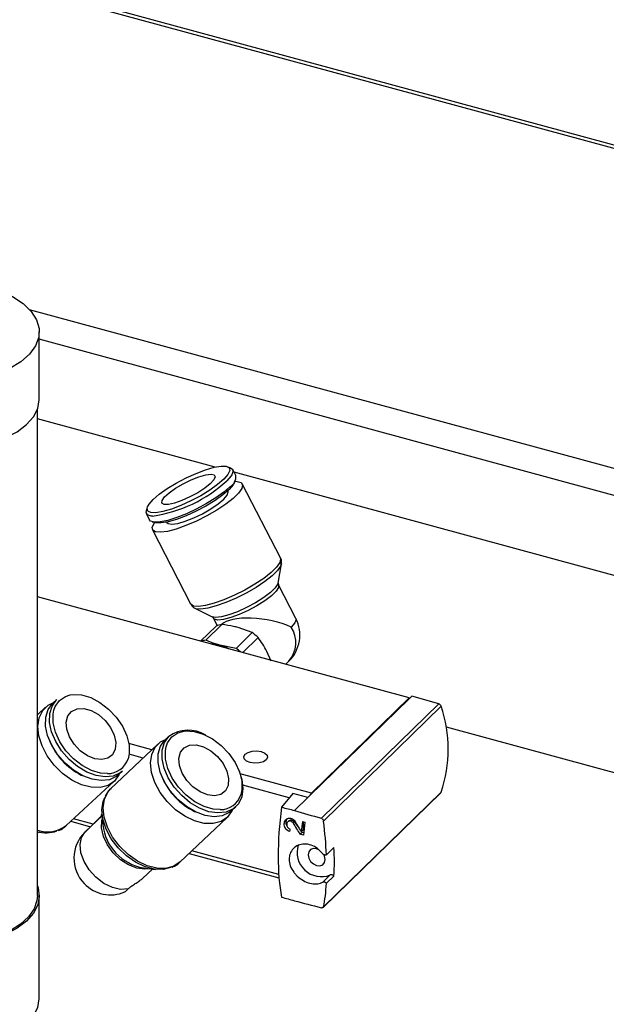
# Model space of a CAD drawing. Units: millimetres. Extents: x 20 to 410, y 10 to 287.
# Drawn here: x 267 to 270, y 128 to 133 of the extents above; entities that cross this region are included whole.
import ezdxf

# ---------------------------------------------------------------- set-up
doc = ezdxf.new("R2010")
doc.units = ezdxf.units.MM

msp = doc.modelspace()

# ---------------------------------------------------------------- linework, layer by layer
at = {"color": 7, "linetype": 'Continuous', "lineweight": 25}
for p, q in [((275.429018, 130.658728), (236.337737, 141.282901)), ((275.402792, 130.647946), (236.311511, 141.272118)), ((266.950311, 130.768291), (266.950311, 131.128301)), ((266.940311, 128.111072), (266.940311, 130.715015)), ((267.891301, 130.404773), (266.940311, 130.663232)), ((268.002313, 130.35988), (267.985509, 130.392655)), ((273.61553, 128.84905), (267.993543, 130.376986)), ((267.996333, 130.325321), (268.002144, 130.341548)), ((267.95989, 130.276043), (267.958928, 130.277919)), ((268.239853, 129.918542), (268.036436, 130.315297)), ((267.522781, 130.155415), (267.539585, 130.12264)), ((267.554569, 130.112077), (267.571137, 130.107324)), ((267.631459, 130.110026), (267.632421, 130.10815)), ((267.555911, 130.068933), (267.759328, 129.672177)), ((268.227737, 129.78416), (268.245327, 129.886716)), ((268.322585, 129.594977), (268.230606, 129.774379)), ((268.928687, 129.17006), (266.940311, 129.710458)), ((267.781974, 129.649155), (267.875513, 129.603575)), ((267.88178, 129.595537), (267.902073, 129.555957)), ((267.895737, 129.553498), (267.81343, 129.473163)), ((267.841041, 129.478365), (267.927336, 129.562591)), ((267.926557, 129.563136), (267.9257, 129.5623)), ((268.089452, 129.518531), (268.013783, 129.545821)), ((268.089452, 129.518531), (268.003157, 129.434305)), ((268.038743, 129.411928), (268.12105, 129.492262)), ((268.003157, 129.434305), (267.91671, 129.451075)), ((268.189988, 129.365889), (268.166968, 129.418472)), ((268.268796, 129.349404), (268.285074, 129.365292)), ((267.043817, 129.160646), (267.02262, 129.141129)), ((268.396155, 128.645149), (268.928687, 129.164917)), ((268.928687, 129.17006), (268.405988, 128.65989)), ((268.943622, 129.179493), (268.928687, 129.164917)), ((268.928687, 129.164917), (268.928687, 129.17006)), ((269.08726, 129.138025), (268.943622, 129.179493)), ((266.984034, 129.119193), (266.940311, 129.078935)), ((269.08726, 129.138025), (268.459248, 128.525067)), ((269.100465, 129.12498), (268.470734, 128.510343)), ((269.127082, 129.013749), (272.914293, 127.984466)), ((267.001595, 128.948769), (267.004201, 128.942146)), ((267.644032, 128.964329), (267.623095, 128.94454)), ((267.584802, 128.922106), (267.331354, 128.682553)), ((267.17502, 128.756623), (267.181405, 128.753481)), ((267.374844, 128.758587), (267.39604, 128.778103)), ((267.604611, 128.751794), (267.607303, 128.745213)), ((267.093217, 128.485686), (267.349804, 128.721937)), ((268.305954, 128.657264), (268.246328, 128.584479)), ((268.387321, 128.636526), (268.305954, 128.657264)), ((268.387321, 128.636526), (268.316064, 128.566978)), ((268.396155, 128.645149), (268.387321, 128.636526)), ((268.469204, 128.047864), (269.098189, 128.661773)), ((269.100465, 128.66531), (268.470734, 128.050674)), ((267.980285, 128.56663), (268.001222, 128.58642)), ((267.286309, 128.540944), (267.194789, 128.451617)), ((267.28647, 128.538307), (267.198188, 128.454865)), ((267.282606, 128.544457), (267.285899, 128.547671)), ((267.285458, 128.554899), (267.28943, 128.489762)), ((267.702282, 128.290109), (267.95573, 128.529661)), ((267.780385, 128.56209), (267.786804, 128.559033)), ((267.118453, 128.508922), (267.224086, 128.480213)), ((268.285646, 128.511869), (268.279413, 128.505786)), ((268.308152, 128.499511), (268.314191, 128.505405)), ((268.314191, 128.505405), (268.340181, 128.471509)), ((268.357992, 128.507988), (268.371258, 128.504382)), ((268.361292, 128.507091), (268.361292, 128.462761)), ((266.940311, 128.451697), (266.962747, 128.44876)), ((266.940311, 128.445489), (266.946214, 128.450925)), ((268.345003, 128.439317), (268.356363, 128.450405)), ((268.363199, 128.434372), (268.345003, 128.439317)), ((268.351445, 128.45315), (268.361292, 128.462761)), ((268.353054, 128.45472), (268.356363, 128.450405)), ((268.356363, 128.450405), (268.364569, 128.448174)), ((267.751701, 128.336819), (268.232613, 128.206117)), ((268.486636, 128.330256), (268.525563, 128.36825)), ((267.50439, 128.204891), (267.555736, 128.253421)), ((267.507435, 128.259111), (267.572245, 128.251477)), ((268.5059, 128.221602), (268.466945, 128.183581)), ((268.525563, 128.215772), (268.486636, 128.177778)), ((266.950311, 127.562485), (266.950311, 128.111072))]:
    msp.add_line(p, q, dxfattribs=at)
at = {"color": 8, "linetype": 'Continuous', "lineweight": 25}
for p, q in [((274.030707, 129.308749), (266.898555, 131.247115)), ((273.984038, 129.177481), (266.950311, 131.089098)), ((267.552726, 128.891788), (267.429139, 128.925376)), ((267.505411, 128.847067), (267.430602, 128.867398)), ((268.405988, 128.65989), (268.025707, 128.763242)), ((268.287349, 128.634553), (268.038945, 128.702064)), ((267.238637, 128.494415), (267.133678, 128.522941)), ((268.23122, 128.224653), (267.766621, 128.350921))]:
    msp.add_line(p, q, dxfattribs=at)
at = {"color": 7, "linetype": 'Continuous', "lineweight": 25, "flags": 128}
for points in [[(266.761185, 131.33971), (266.806663, 131.317191), (266.863079, 131.279867), (266.906398, 131.238159), (266.935369, 131.193274), (266.949152, 131.14651), (266.94735, 131.099218), (266.930015, 131.052768), (266.897647, 131.008503), (266.851184, 130.967703), (266.791969, 130.931548)], [(265.870311, 130.768291), (265.876436, 130.726518), (265.897065, 130.681833), (265.931692, 130.639506), (265.979373, 130.600692), (266.038807, 130.566448), (266.108373, 130.53771), (266.186173, 130.51526), (266.270087, 130.499711), (266.357826, 130.491487), (266.446995, 130.490813), (266.535165, 130.497707), (266.619929, 130.51198), (266.698976, 130.533244), (266.77015, 130.560918), (266.83151, 130.594248), (266.881382, 130.632325), (266.918407, 130.67411), (266.941574, 130.718464), (266.950252, 130.764177), (266.950311, 130.768291)], [(267.529245, 130.191259), (267.537123, 130.205461), (267.559212, 130.230804), (267.592296, 130.259312), (267.634453, 130.289327), (267.683231, 130.319105), (267.735796, 130.346915), (267.789094, 130.371141), (267.840026, 130.390376), (267.885634, 130.403501), (267.923265, 130.409753), (267.950093, 130.408902)], [(267.957509, 130.405356), (267.970395, 130.403255), (267.984693, 130.394064), (267.986562, 130.378401), (267.979785, 130.363008)], [(267.937581, 130.339692), (267.904497, 130.311184), (267.862341, 130.281169), (267.813563, 130.251391), (267.760997, 130.223581), (267.7077, 130.199355), (267.656767, 130.18012), (267.61116, 130.166995), (267.573528, 130.160743), (267.546059, 130.161726), (267.534077, 130.166481)], [(267.997552, 130.328728), (268.0087, 130.328382), (268.029744, 130.322414), (268.038196, 130.309421), (268.0336, 130.290104), (268.016205, 130.265504), (267.986948, 130.236948), (267.947406, 130.205975), (267.899711, 130.174255), (267.846434, 130.143498), (267.790448, 130.115362), (267.734771, 130.091363), (267.682404, 130.072796), (267.63617, 130.060662), (267.598562, 130.055614), (267.571607, 130.057925), (267.556759, 130.06747), (267.554818, 130.083735), (267.565888, 130.105843), (267.567682, 130.108315)], [(267.673763, 130.212403), (267.640958, 130.205246), (267.617704, 130.2052), (267.606065, 130.212271), (267.607076, 130.225828), (267.620648, 130.244669), (267.645574, 130.267119), (267.679639, 130.291183), (267.719818, 130.314722), (267.762539, 130.335646), (267.804006, 130.352096), (267.840536, 130.362608), (267.868882, 130.36625), (267.886526, 130.362698), (267.8919, 130.352268), (267.884526, 130.335885), (267.86506, 130.315007), (267.835231, 130.291487), (267.79769, 130.267417), (267.755772, 130.244934), (267.713202, 130.226036), (267.673763, 130.212403)], [(267.996333, 130.325321), (267.987972, 130.309835), (267.965882, 130.284491)], [(267.970091, 130.298569), (267.93674, 130.269712), (267.894451, 130.239321), (267.845504, 130.209035), (267.792538, 130.180485), (267.738408, 130.155213), (267.686032, 130.134579), (267.638235, 130.119696), (267.597592, 130.111366), (267.566294, 130.11004), (267.54603, 130.115787), (267.539585, 130.12264)], [(267.965882, 130.284491), (267.932798, 130.255984), (267.890642, 130.225969), (267.841864, 130.196191), (267.789299, 130.16838), (267.736001, 130.144154), (267.685068, 130.124919), (267.639461, 130.111794), (267.601829, 130.105542), (267.574361, 130.106525), (267.571137, 130.107324)], [(267.632421, 130.10815), (267.638967, 130.102195), (267.659499, 130.099009), (267.691101, 130.103364), (267.731214, 130.114908), (267.776588, 130.132705), (267.823548, 130.155314), (267.868288, 130.180903), (267.907184, 130.207398), (267.937086, 130.232654), (267.95557, 130.254624), (267.96114, 130.271529), (267.95989, 130.276043)], [(267.556411, 130.142479), (267.54949, 130.142815), (267.529226, 130.148563), (267.521087, 130.161074), (267.525513, 130.179676), (267.528985, 130.185843)], [(268.245345, 129.886824), (268.241065, 129.874537), (268.224009, 129.850416), (268.19532, 129.822416), (268.156548, 129.792045), (268.109781, 129.760942), (268.05754, 129.730783), (268.002643, 129.703194), (267.948049, 129.679662), (267.8967, 129.661456), (267.851366, 129.649558), (267.814489, 129.644608), (267.788059, 129.646874), (267.780928, 129.649691)], [(268.227737, 129.78416), (268.226328, 129.779073), (268.213024, 129.758293), (268.187445, 129.733328), (268.151489, 129.706029), (268.107823, 129.678421), (268.059685, 129.652552), (268.010645, 129.63034), (267.96434, 129.613432), (267.924205, 129.603083), (267.893216, 129.600061), (267.875513, 129.603575)], [(267.116042, 129.185314), (267.130644, 129.187369), (267.176729, 129.185095), (267.225747, 129.170672), (267.274848, 129.144939), (267.321179, 129.10939), (267.362047, 129.066093), (267.395077, 129.017562), (267.418349, 128.966619), (267.430512, 128.916224), (267.430857, 128.869306), (267.42528, 128.843736)], [(267.352229, 128.724237), (267.318175, 128.701166), (267.275966, 128.689923), (267.227879, 128.691114), (267.176505, 128.704675), (267.124614, 128.729874), (267.075004, 128.765354), (267.030349, 128.809201), (266.993057, 128.859052), (266.965138, 128.912219), (266.948096, 128.965836), (266.942852, 129.017013), (266.949687, 129.06299), (266.968233, 129.101288), (266.99749, 129.129844), (267.025724, 129.143986)], [(267.374844, 128.758587), (267.361886, 128.74833), (267.324917, 128.731696), (267.281145, 128.726823), (267.23293, 128.733975), (267.182871, 128.752764), (267.133668, 128.782179), (267.087972, 128.820633), (267.048248, 128.866054), (267.016636, 128.915993), (266.994841, 128.967758), (266.984037, 129.018557), (266.984808, 129.065653), (266.997112, 129.106507), (267.020285, 129.138915)], [(267.39604, 128.778103), (267.383082, 128.767846), (267.346113, 128.751213), (267.302341, 128.74634), (267.254126, 128.753491), (267.204068, 128.77228), (267.154864, 128.801695), (267.109169, 128.84015), (267.069444, 128.885571), (267.037832, 128.93551), (267.016037, 128.987274), (267.005234, 129.038074), (267.006005, 129.08517), (267.018308, 129.126023), (267.041481, 129.158432)], [(267.301814, 129.048896), (267.330864, 129.011365), (267.350699, 128.970694), (267.359555, 128.930495), (267.356646, 128.894341), (267.342229, 128.865443), (267.317587, 128.846371), (267.284908, 128.838818), (267.247097, 128.843455), (267.207512, 128.859871), (267.169672, 128.886607), (267.136938, 128.921287), (267.11222, 128.96083), (267.097712, 129.001722), (267.094706, 129.04033), (267.103466, 129.073223), (267.123216, 129.097479), (267.1522, 129.110942), (267.187844, 129.112416), (267.226979, 129.10177), (267.266128, 129.079951), (267.301814, 129.048896)], [(267.314196, 128.764179), (267.27763, 128.767007), (267.228612, 128.78143), (267.179511, 128.807163), (267.133181, 128.842712), (267.092313, 128.88601), (267.059283, 128.93454), (267.03601, 128.985483), (267.023848, 129.035878), (267.023503, 129.082796), (267.027479, 129.102951)], [(268.01831, 128.782523), (268.034325, 128.732694), (268.039588, 128.683612), (268.033155, 128.639476), (268.015372, 128.602667), (267.987199, 128.575169), (267.950153, 128.558464), (267.906232, 128.553452), (267.857805, 128.560405), (267.80748, 128.578946), (267.757973, 128.608077), (267.71195, 128.646227), (267.671895, 128.691339), (267.639965, 128.740982), (267.617883, 128.792479), (267.606839, 128.843053), (267.607428, 128.88998), (267.619618, 128.930727), (267.642753, 128.9631), (267.642753, 128.9631)], [(267.717404, 128.990242), (267.732053, 128.992342), (267.778324, 128.990241), (267.827587, 128.976047), (267.876978, 128.950584), (267.923626, 128.915331), (267.964821, 128.872338), (267.998168, 128.824104), (268.02173, 128.773431), (268.034137, 128.723264), (268.034668, 128.676519), (268.02917, 128.651023)], [(267.957059, 128.530938), (267.922964, 128.50783), (267.880638, 128.496477), (267.832361, 128.497491), (267.780737, 128.510819), (267.728549, 128.53574), (267.678609, 128.570912), (267.63361, 128.614439), (267.595979, 128.663974), (267.567744, 128.716846), (267.550426, 128.770205), (267.54496, 128.821175), (267.551641, 128.867008), (267.570108, 128.905233), (267.599365, 128.933789), (267.626171, 128.947447)], [(267.980285, 128.56663), (267.966262, 128.55538), (267.929216, 128.538675), (267.885295, 128.533663), (267.836868, 128.540616), (267.786543, 128.559157), (267.737036, 128.588288), (267.691013, 128.626438), (267.650958, 128.67155), (267.619028, 128.721193), (267.596946, 128.77269), (267.585902, 128.823264), (267.586491, 128.87019), (267.598681, 128.910938), (267.621816, 128.943311)], [(267.918478, 128.571377), (267.881255, 128.574047), (267.831993, 128.588241), (267.782602, 128.613705), (267.735954, 128.648957), (267.694759, 128.69195), (267.661412, 128.740185), (267.63785, 128.790858), (267.625443, 128.841025), (267.624912, 128.887769), (267.628732, 128.907519)], [(267.904424, 128.854989), (267.933733, 128.8177), (267.953804, 128.777249), (267.962852, 128.737229), (267.960073, 128.701197), (267.945715, 128.672354), (267.921053, 128.653263), (267.888279, 128.645621), (267.850304, 128.650106), (267.810504, 128.66632), (267.772413, 128.692823), (267.739418, 128.727258), (267.714449, 128.766568), (267.699725, 128.807258), (267.696555, 128.845713), (267.70522, 128.878517), (267.72495, 128.902755), (267.753993, 128.916272), (267.789767, 128.917868), (267.829094, 128.907402), (267.868479, 128.885802), (267.904424, 128.854989)], [(268.164822, 128.837244), (268.149083, 128.827259), (268.127123, 128.821136), (268.102285, 128.819807), (268.07835, 128.823475), (268.058963, 128.831581), (268.047074, 128.842892), (268.044495, 128.855684), (268.051616, 128.868011), (268.067355, 128.877996), (268.089315, 128.884119), (268.114153, 128.885448), (268.138087, 128.88178), (268.157475, 128.873674), (268.169363, 128.862364), (268.171943, 128.849572), (268.164822, 128.837244)], [(267.37795, 128.761446), (267.376294, 128.757891), (267.352229, 128.724237)], [(267.652721, 128.260995), (267.614244, 128.25118), (267.566906, 128.252175), (267.516286, 128.265243), (267.465113, 128.289679), (267.416144, 128.324167), (267.372021, 128.366847), (267.335122, 128.415419), (267.307436, 128.467262), (267.290455, 128.519584), (267.285096, 128.569562), (267.291646, 128.614504), (267.300369, 128.636471)], [(267.98325, 128.56928), (267.981083, 128.564555), (267.957059, 128.530938)], [(267.425647, 128.147278), (267.385356, 128.144567), (267.340955, 128.154628), (267.295845, 128.176691), (267.253479, 128.209065), (267.217103, 128.249273), (267.189501, 128.294235), (267.172788, 128.340508), (267.168244, 128.384548), (267.176215, 128.422983), (267.196093, 128.45287)], [(268.445334, 128.357039), (268.434106, 128.36144), (268.416506, 128.36283), (268.401586, 128.357223), (268.391617, 128.345472), (268.388116, 128.329366), (268.391617, 128.311358), (268.401586, 128.294188), (268.416506, 128.280471), (268.434106, 128.272295), (268.451705, 128.270904), (268.466625, 128.276511), (268.476595, 128.288262), (268.480095, 128.304368), (268.480095, 128.304368)], [(268.480095, 128.304368), (268.476595, 128.322377), (268.472249, 128.331402)], [(266.940311, 128.164348), (266.944203, 128.152783), (266.950252, 128.106958), (266.941574, 128.061246), (266.918407, 128.016892), (266.881382, 127.975107), (266.83151, 127.93703), (266.77015, 127.903699), (266.698976, 127.876025), (266.619929, 127.854761), (266.535165, 127.840488), (266.446995, 127.833594), (266.357826, 127.834269), (266.270087, 127.842492), (266.186173, 127.858041), (266.108373, 127.880491), (266.038807, 127.90923), (265.979373, 127.943473), (265.931692, 127.982288), (265.897065, 128.024615), (265.876436, 128.0693), (265.870368, 128.115124), (265.879026, 128.160838), (265.880311, 128.164348)], [(266.940311, 128.111072), (266.9378, 128.084536), (266.922126, 128.040182), (266.89249, 127.997761), (266.849702, 127.958431), (266.794928, 127.923264), (266.729663, 127.893221), (266.655687, 127.869119), (266.575018, 127.851618), (266.489856, 127.841194), (266.402524, 127.838132), (266.315404, 127.842514), (266.230874, 127.854223), (266.151238, 127.872937), (266.078668, 127.898147), (266.015145, 127.929165), (265.962401, 127.965145), (265.921875, 128.005106), (265.894672, 128.047957), (265.881535, 128.09253), (265.880311, 128.111072)], [(265.870311, 127.562485), (265.876436, 127.520713), (265.897065, 127.476028), (265.931692, 127.433701), (265.979373, 127.394886), (266.038807, 127.360643), (266.108373, 127.331904), (266.186173, 127.309454), (266.270087, 127.293905), (266.357826, 127.285682), (266.446995, 127.285007), (266.535165, 127.291901), (266.619929, 127.306174), (266.698976, 127.327438), (266.77015, 127.355112), (266.83151, 127.388443), (266.881382, 127.426519), (266.918407, 127.468305), (266.941574, 127.512659), (266.950252, 127.558371), (266.950311, 127.562485)]]:
    msp.add_lwpolyline(points, dxfattribs=at)
at = {"color": 8, "linetype": 'Continuous', "lineweight": 25, "flags": 128}
for points in [[(267.950093, 130.408902), (267.950734, 130.40877), (267.966444, 130.400608), (267.969481, 130.385742), (267.95967, 130.365035), (267.937581, 130.339692)], [(267.979785, 130.363008), (267.975902, 130.357112), (267.953287, 130.331345)], [(267.534077, 130.166481), (267.530349, 130.169888), (267.527312, 130.184754), (267.529245, 130.191259)], [(268.239853, 129.918542), (268.241612, 129.912665), (268.237016, 129.893348), (268.219621, 129.868749), (268.190364, 129.840193), (268.150822, 129.80922), (268.103127, 129.7775), (268.049851, 129.746743), (267.993865, 129.718606), (267.938187, 129.694608), (267.88582, 129.676041), (267.839586, 129.663906), (267.801978, 129.658858), (267.775023, 129.66117), (267.760175, 129.670715), (267.759328, 129.672177)], [(268.230518, 129.774547), (268.230329, 129.760153), (268.217372, 129.739915), (268.192461, 129.715601), (268.157444, 129.689015), (268.114917, 129.662127), (268.068035, 129.636933), (268.020275, 129.615301), (267.975178, 129.598835), (267.936091, 129.588756), (267.90591, 129.585812), (267.886875, 129.590221), (267.881797, 129.595503)], [(268.322585, 129.594977), (268.323961, 129.589331), (268.317616, 129.571572), (268.298294, 129.548758)], [(267.057655, 129.155655), (267.090168, 129.177362), (267.116042, 129.185314)], [(267.027479, 129.102951), (267.034994, 129.123511), (267.057655, 129.155655)], [(267.628732, 128.907519), (267.636288, 128.928376), (267.658909, 128.960483)], [(267.658909, 128.960483), (267.691461, 128.982227), (267.717404, 128.990242)], [(267.703611, 128.291385), (267.669516, 128.268277), (267.62719, 128.256924), (267.578913, 128.257939), (267.527289, 128.271266), (267.4751, 128.296188), (267.425161, 128.33136), (267.380162, 128.374887), (267.342531, 128.424421), (267.314295, 128.477294), (267.296978, 128.530653), (267.291512, 128.581623), (267.298193, 128.627456), (267.316659, 128.665681), (267.331354, 128.682553)], [(267.539268, 128.255361), (267.514623, 128.25237), (267.471994, 128.257832), (267.42746, 128.275296), (267.384322, 128.303468), (267.34578, 128.340259), (267.314693, 128.382939), (267.293366, 128.428344), (267.283381, 128.473105), (267.285479, 128.513904), (267.287479, 128.521756)]]:
    msp.add_lwpolyline(points, dxfattribs=at)
at = {"color": 8, "linetype": 'Continuous', "lineweight": 25}
for centre, radius, start, end in [((267.449987, 130.877538), 0.742723, 278.238206, 312.659617), ((268.168477, 129.465903), 0.154005, 319.20911, 32.547855), ((267.315114, 128.880229), 0.116053, 269.546751, 341.672565), ((267.918766, 128.687719), 0.116343, 269.858055, 341.614181), ((266.994995, 128.610393), 0.158473, 249.813848, 309.427832)]:
    msp.add_arc(centre, radius, start, end, dxfattribs=at)
at = {"color": 7, "linetype": 'Continuous', "lineweight": 25}
for centre, radius, start, end in [((267.936378, 130.35541), 0.066086, 300.672249, 3.878463), ((268.148172, 129.505556), 0.196, 314.305034, 27.144181), ((267.951955, 129.417595), 0.147071, 99.636644, 112.47312), ((267.866226, 129.330997), 0.149504, 99.698037, 109.205551), ((267.922596, 129.285685), 0.286458, 46.148934, 54.374899), ((267.868356, 129.277735), 0.179958, 74.413346, 89.351197), ((267.864078, 129.251437), 0.205474, 62.395593, 87.195381), ((267.856736, 129.234437), 0.224787, 61.780522, 74.525769), ((267.837011, 129.202367), 0.285306, 48.206591, 54.3846), ((269.081301, 129.118787), 0.02014, 17.908268, 72.789358), ((268.420243, 128.895145), 0.718001, 341.330799, 18.669201), ((267.747232, 128.817407), 0.179283, 58.544711, 125.645028), ((267.336865, 129.077043), 0.358974, 202.072703, 243.201549), ((267.938093, 128.884509), 0.358923, 202.835962, 243.934961), ((268.44356, 128.624175), 0.051838, 136.451253, 156.134001), ((269.091544, 128.668549), 0.009491, 314.437165, 340.047088), ((267.430716, 128.503816), 0.153585, 164.655944, 168.233177), ((267.554841, 128.522269), 0.267394, 186.982746, 259.788177), ((268.298097, 128.503709), 0.029711, 140.508921, 216.088084), ((268.29694, 128.495484), 0.019901, 29.903191, 124.576292), ((270.183034, 128.262311), 1.841504, 172.333251, 174.051628), ((270.180122, 128.260695), 1.825205, 172.327416, 174.539789), ((266.984749, 128.621713), 0.174567, 255.252198, 289.783299), ((267.33169, 128.311354), 0.196, 134.305034, 223.776519), ((270.046752, 128.286949), 1.765591, 174.090112, 174.554474), ((268.458992, 128.342435), 0.129618, 162.473236, 291.216374), ((267.811831, 128.292011), 0.717793, 353.902931, 6.097069), ((268.512268, 128.207004), 0.015926, 33.403241, 113.568565), ((267.33169, 128.311354), 0.196, 223.776519, 293.007515)]:
    msp.add_arc(centre, radius, start, end, dxfattribs=at)
for centre, major_axis, ratio, start_param, end_param in [((268.148172, 129.505556), (0.232575, -0.037983), 0.35423178, 0.92834601, 2.8859614), ((268.564462, 128.73334), (0.184306, 0.845123), 0.33295084, 1.81987475, 2.48147727), ((254.408751, 132.580559), (43.77909, -11.154372), 0.01064555, 5.03669205, 5.0383715), ((282.985661, 124.813967), (43.77904, -12.635711), 0.01075254, 4.37380116, 4.3772703), ((268.876873, 128.648434), (-0.685974, 0.961793), 0.47259158, 1.39295112, 1.4532126), ((268.895069, 128.643488), (-0.685974, 0.961793), 0.47259158, 1.38066484, 1.43434197), ((268.127641, 128.852059), (-0.246958, 0.95147), 0.2766156, 4.06192801, 4.27435171), ((268.127641, 128.852059), (-0.246958, 0.95147), 0.2766156, 3.64325225, 3.85567596), ((254.408751, 132.580559), (43.77904, -12.635711), 0.01075254, 5.03708314, 5.03876259), ((282.985661, 124.813967), (43.77909, -11.154372), 0.01064555, 4.37341007, 4.37687921)]:
    msp.add_ellipse(centre, major_axis=major_axis, ratio=ratio, start_param=start_param, end_param=end_param, dxfattribs=at)
for points, knots in [([(268.244007, 129.883859), (268.244734, 129.887002), (268.247095, 129.897203), (268.245178, 129.912021), (268.23917, 129.918929), (268.238506, 129.919693)], [0, 0, 0, 0, 0.28373409, 0.92082612, 1, 1, 1, 1]), ([(268.231761, 129.774346), (268.230007, 129.777943), (268.227662, 129.782754), (268.228026, 129.784312), (268.228118, 129.784705)], [0, 0, 0, 0, 0.74768553, 1, 1, 1, 1]), ([(267.76014, 129.673292), (267.762779, 129.66798), (267.768162, 129.657142), (267.777977, 129.652063), (267.782982, 129.649474)], [0, 0, 0, 0, 0.49009494, 1, 1, 1, 1]), ([(267.874803, 129.603239), (267.876073, 129.602679), (267.878367, 129.601667), (267.87997, 129.597273), (267.880686, 129.595311)], [0, 0, 0, 0, 0.553454108, 1, 1, 1, 1]), ([(268.013783, 129.545821), (268.005695, 129.547908), (267.978088, 129.555032), (267.948357, 129.55946), (267.927336, 129.562591)], [0, 0, 0, 0, 0.29296736, 1, 1, 1, 1]), ([(267.91671, 129.451075), (267.9088, 129.453336), (267.8818, 129.461052), (267.857923, 129.471194), (267.841041, 129.478365)], [0, 0, 0, 0, 0.29296736, 1, 1, 1, 1]), ([(268.166968, 129.418472), (268.159978, 129.431366), (268.145804, 129.457513), (268.129377, 129.480574), (268.12105, 129.492262)], [0, 0, 0, 0, 0.49314912, 1, 1, 1, 1]), ([(267.334259, 128.683136), (267.330052, 128.679931), (267.316594, 128.66968), (267.308788, 128.654253), (267.303423, 128.643649)], [0, 0, 0, 0, 0.31263151, 1, 1, 1, 1]), ([(267.050895, 128.459887), (267.053067, 128.460477), (267.068325, 128.464619), (267.082855, 128.476065), (267.094302, 128.486742), (267.096118, 128.488436)], [0, 0, 0, 0, 0.12255159, 0.86076914, 1, 1, 1, 1]), ([(268.289129, 128.454503), (268.285611, 128.455834), (268.278576, 128.458496), (268.271248, 128.465357), (268.265379, 128.473487), (268.261234, 128.483027), (268.259867, 128.495384), (268.262351, 128.50719), (268.268516, 128.517083), (268.277633, 128.523733), (268.288416, 128.526251), (268.299415, 128.524507), (268.309394, 128.518955), (268.315708, 128.512353), (268.318431, 128.507965), (268.319084, 128.506912)], [0, 0, 0, 0, 0.08293021, 0.16584089, 0.20468883, 0.29106127, 0.37737599, 0.46512335, 0.55406376, 0.64252271, 0.72859982, 0.81160037, 0.89273367, 0.97426571, 1, 1, 1, 1]), ([(268.308152, 128.499511), (268.306774, 128.501458), (268.304015, 128.505352), (268.299189, 128.508448), (268.294171, 128.510256), (268.288979, 128.510702), (268.283065, 128.508924), (268.278157, 128.50502), (268.274796, 128.499318), (268.273457, 128.492362), (268.274413, 128.48497), (268.277577, 128.478084), (268.282494, 128.472589), (268.287159, 128.469783), (268.289899, 128.46894), (268.290545, 128.468742)], [0, 0, 0, 0, 0.08396443, 0.16800387, 0.20524515, 0.28737438, 0.36945854, 0.45281086, 0.53876017, 0.62690515, 0.71582246, 0.80385587, 0.8899689, 0.97407428, 1, 1, 1, 1]), ([(268.459248, 128.525067), (268.460747, 128.524454), (268.463743, 128.523229), (268.46736, 128.519471), (268.469825, 128.515038), (268.470447, 128.511822), (268.470734, 128.510343)], [0, 0, 0, 0, 0.25675101, 0.51326972, 0.77618896, 1, 1, 1, 1]), ([(268.466945, 128.335088), (268.457817, 128.345078), (268.439558, 128.365061), (268.404514, 128.383167), (268.3684, 128.389318), (268.33459, 128.382472), (268.307218, 128.363854), (268.290503, 128.336872), (268.285004, 128.30465), (268.291219, 128.270326), (268.306555, 128.242109), (268.327576, 128.216974), (268.35369, 128.195422), (268.389559, 128.178194), (268.425166, 128.171692), (268.451011, 128.17526), (268.463263, 128.181658), (268.466945, 128.183581)], [0, 0, 0, 0, 0.07279338, 0.14560508, 0.21795115, 0.29010362, 0.36279448, 0.43592097, 0.49990814, 0.57231496, 0.64470523, 0.67888928, 0.75168266, 0.82449436, 0.89684043, 0.9689929, 1, 1, 1, 1]), ([(268.486636, 128.330256), (268.485359, 128.329544), (268.482804, 128.32812), (268.478038, 128.328054), (268.473258, 128.329584), (268.469454, 128.332182), (268.467616, 128.334311), (268.466945, 128.335088)], [0, 0, 0, 0, 0.21894326, 0.43791118, 0.65634288, 0.87455306, 1, 1, 1, 1]), ([(267.659707, 128.263353), (267.661472, 128.263839), (267.67633, 128.267927), (267.690535, 128.279212), (267.702023, 128.289914), (267.703871, 128.291636)], [0, 0, 0, 0, 0.10163836, 0.85548134, 1, 1, 1, 1]), ([(267.425647, 128.147278), (267.430359, 128.151351), (267.439774, 128.159491), (267.458971, 128.17239), (267.478643, 128.185222), (267.495225, 128.196634), (267.501686, 128.202757), (267.504179, 128.205119)], [0, 0, 0, 0, 0.20917355, 0.4180108, 0.63542933, 0.85935379, 1, 1, 1, 1]), ([(268.466945, 128.183581), (268.468166, 128.184114), (268.470608, 128.185179), (268.475312, 128.184876), (268.480108, 128.183152), (268.483998, 128.18055), (268.48593, 128.17852), (268.486636, 128.177778)], [0, 0, 0, 0, 0.21881924, 0.43766094, 0.65602257, 0.87424831, 1, 1, 1, 1]), ([(267.408198, 128.131119), (267.408562, 128.131396), (267.409362, 128.132009), (267.41624, 128.138404), (267.422972, 128.144754), (267.425647, 128.147278)], [0, 0, 0, 0, 0.3334445, 0.73510742, 1, 1, 1, 1]), ([(268.470734, 128.050674), (268.470337, 128.049659), (268.469542, 128.047628), (268.466365, 128.046025), (268.462707, 128.045745), (268.460177, 128.046286), (268.459248, 128.046484)], [0, 0, 0, 0, 0.28375769, 0.56791253, 0.84139168, 1, 1, 1, 1])]:
    msp.add_open_spline(points, degree=3, knots=knots, dxfattribs=at)

doc.saveas('drawing.dxf')
